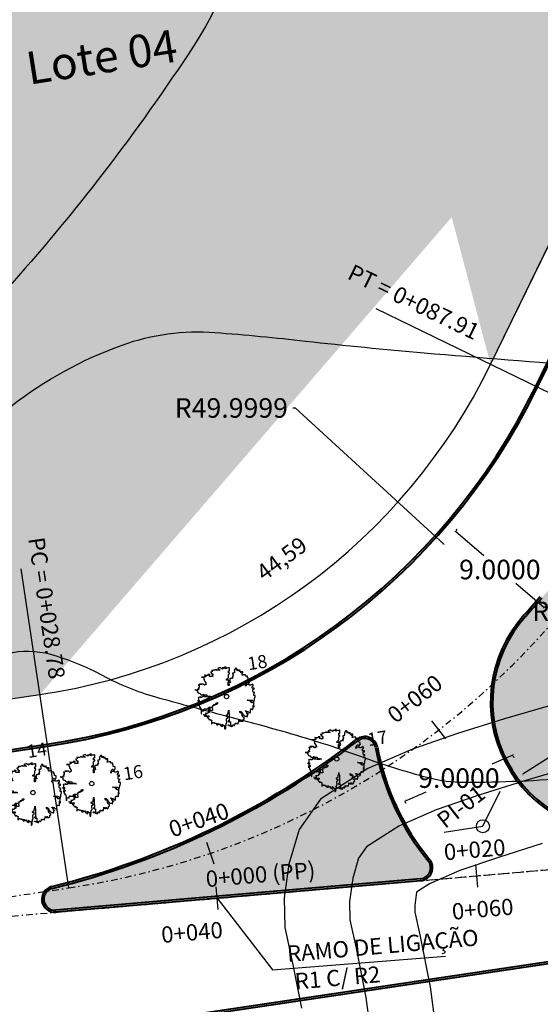
# Model space of a CAD drawing. Units: inches. Extents: x 284398 to 284897, y 1672562 to 1672986.
# Drawn here: x 284497 to 284537, y 1672662 to 1672738 of the extents above; entities that cross this region are included whole.
import ezdxf
from ezdxf.enums import TextEntityAlignment as Align

# ---------------------------------------------------------------- set-up
doc = ezdxf.new("R2010")
doc.units = ezdxf.units.IN
doc.header["$MEASUREMENT"] = 0
doc.linetypes.add('DASHDOT', pattern=[1, 0.5, -0.25, 0, -0.25])
for name, color, linetype in [('Calçada', 3, 'Continuous'), ('Cotas', 7, 'Continuous'), ('Curvas1', 252, 'Continuous'), ('DEP', 2, 'Continuous'), ('FC-ENLEIVAMENTO', 60, 'Continuous'), ('FC-QUADRAS', 34, 'Continuous'), ('Ruas', 3, 'Continuous'), ('STALBL', 7, 'Continuous'), ('STAPTS', 7, 'Continuous'), ('Textos', 7, 'Continuous'), ('Árvores', 252, 'Continuous')]:
    doc.layers.add(name, color=color, linetype=linetype)
doc.layers.add('EIXO', color=170, linetype='DASHDOT', lineweight=25)
doc.layers.add('MEIO-FIO', color=5, linetype='Continuous', lineweight=40)
doc.styles.add('2mm', font='romans.shx', dxfattribs={"height": 1})
doc.styles.add('Arial', font='arial.ttf')
doc.styles.get("Standard").update_dxf_attribs({"font": 'arial.ttf'})
doc.styles.add('STYLE1', font='romans.shx', dxfattribs={"height": 1.75})
doc.dimstyles.new('ANGULAR', dxfattribs={"dimtxt": 2.5, "dimasz": 1, "dimexe": 1.25, "dimexo": 0.625, "dimgap": 0.15, "dimtad": 2, "dimtih": 1, "dimtoh": 1, "dimzin": 1, "dimtxsty": '2mm', "dimcen": 2.5, "dimse1": 1, "dimse2": 1, "dimclrd": 8, "dimclrt": 2, "dimaunit": 1, "dimadec": 3, "dimazin": 0, "dimtfac": 1, "dimtmove": 0, "dimatfit": 3, "dimfxl": 1, "dimarcsym": 0})
doc.dimstyles.get("Standard").update_dxf_attribs({"dimtxt": 0.18, "dimasz": 0.18, "dimexe": 0.18, "dimexo": 0.0625, "dimgap": 0.09, "dimtad": 0, "dimtih": 1, "dimtoh": 1, "dimdec": 4, "dimzin": 0, "dimdsep": 46, "dimtxsty": 'Standard', "dimcen": 0.09, "dimadec": 0, "dimazin": 0, "dimtfac": 1, "dimtdec": 4, "dimtofl": 0, "dimtmove": 0, "dimatfit": 3, "dimfxl": 1, "dimtolj": 1, "dimtzin": 0, "dimarcsym": 0})
pattern_1 = [(359.9998274272, (0, 0), (0.0156250941238, 0.03124995293793), [0, -0.03125])]

# ---------------------------------------------------------------- blocks, each defined once
blk = doc.blocks.new('arvore')
at = {"color": 90}
blk.add_lwpolyline([(-0.763, -0.588), (-0.763, -0.609), (-0.756, -0.609), (-0.742, -0.616), (-0.742, -0.631), (-0.727, -0.631), (-0.727, -0.616), (-0.727, -0.652), (-0.706, -0.652), (-0.706, -0.637), (-0.692, -0.637), (-0.692, -0.652), (-0.656, -0.652), (-0.656, -0.644), (-0.642, -0.644), (-0.642, -0.673), (-0.628, -0.673), (-0.628, -0.637), (-0.585, -0.637), (-0.585, -0.658), (-0.6, -0.658), (-0.6, -0.673), (-0.593, -0.673), (-0.593, -0.68), (-0.636, -0.68), (-0.636, -0.694), (-0.621, -0.701), (-0.614, -0.722), (-0.607, -0.722), (-0.607, -0.73), (-0.6, -0.73), (-0.593, -0.737), (-0.585, -0.744), (-0.585, -0.765), (-0.565, -0.765), (-0.565, -0.758), (-0.557, -0.751), (-0.551, -0.744), (-0.551, -0.772), (-0.543, -0.772), (-0.543, -0.765), (-0.529, -0.765), (-0.529, -0.772), (-0.522, -0.779), (-0.5, -0.779), (-0.494, -0.786), (-0.479, -0.8), (-0.494, -0.794), (-0.494, -0.9), (-0.486, -0.9), (-0.479, -0.893), (-0.472, -0.879), (-0.472, -0.857), (-0.436, -0.857), (-0.436, -0.864), (-0.43, -0.872), (-0.401, -0.872), (-0.401, -0.857), (-0.401, -0.879), (-0.394, -0.885), (-0.345, -0.885), (-0.345, -0.9), (-0.337, -0.907), (-0.302, -0.907), (-0.337, -0.907), (-0.337, -0.928), (-0.331, -0.928), (-0.323, -0.935), (-0.295, -0.935), (-0.288, -0.928), (-0.288, -0.879), (-0.288, -0.885), (-0.28, -0.907), (-0.274, -0.914), (-0.274, -0.921), (-0.266, -0.928), (-0.231, -0.928), (-0.224, -0.935), (-0.224, -0.907), (-0.216, -0.907), (-0.21, -0.921), (-0.202, -0.942), (-0.202, -0.963), (-0.188, -0.971), (-0.16, -0.985), (-0.145, -0.999), (-0.139, -1.006), (-0.139, -0.914), (-0.131, -0.928), (-0.125, -0.928), (-0.117, -0.935), (-0.117, -0.957), (-0.11, -0.957), (-0.096, -0.963), (-0.068, -0.963), (-0.06, -0.971), (-0.06, -1.077), (-0.04, -1.077), (-0.032, -1.07), (-0.025, -1.056), (-0.025, -0.992), (-0.018, -0.978), (-0.018, -0.957), (-0.011, -0.957), (-0.011, -0.928), (-0.025, -0.921), (-0.025, -0.907), (-0.011, -0.907), (-0.004, -0.9), (-0.004, -0.879), (0.003, -0.872), (0.01, -0.872), (0.017, -0.836), (0.017, -0.808), (0.003, -0.808), (0.003, -0.744), (0.01, -0.744), (0.01, -0.73), (0.025, -0.715), (0.046, -0.715), (0.046, -0.673), (0.017, -0.673), (-0.011, -0.652), (-0.011, -0.637), (0.01, -0.609), (0.025, -0.609), (0.046, -0.602), (0.046, -0.559), (0.053, -0.545), (0.053, -0.538), (0.061, -0.524), (0.061, -0.51), (0.067, -0.51), (0.067, -0.481), (0.075, -0.446), (0.075, -0.51), (0.081, -0.51), (0.081, -0.531), (0.089, -0.538), (0.089, -0.694), (0.095, -0.701), (0.095, -0.794), (0.103, -0.8), (0.11, -0.8), (0.11, -0.808), (0.061, -0.808), (0.061, -0.829), (0.081, -0.836), (0.095, -0.843), (0.131, -0.843), (0.131, -0.985), (0.117, -0.985), (0.067, -0.971), (0.053, -0.942), (0.095, -0.942), (0.095, -0.957), (0.117, -0.957), (0.117, -0.971), (0.131, -0.971), (0.131, -0.985), (0.152, -0.985), (0.166, -0.992), (0.188, -0.999), (0.195, -0.999), (0.195, -0.949), (0.202, -0.957), (0.202, -0.971), (0.209, -0.978), (0.216, -0.971), (0.216, -0.942), (0.223, -0.935), (0.237, -0.935), (0.245, -0.942), (0.251, -0.942), (0.251, -0.957), (0.273, -0.957), (0.273, -0.942), (0.28, -0.935), (0.287, -0.914), (0.287, -0.879), (0.295, -0.885), (0.309, -0.885), (0.309, -0.893), (0.337, -0.893), (0.344, -0.885), (0.366, -0.885), (0.372, -0.9), (0.386, -0.9), (0.386, -0.893), (0.394, -0.885), (0.394, -0.872), (0.4, -0.85), (0.408, -0.836), (0.408, -0.786), (0.408, -0.815), (0.443, -0.815), (0.465, -0.821), (0.471, -0.829), (0.471, -0.843), (0.471, -0.821), (0.465, -0.794), (0.485, -0.794), (0.493, -0.8), (0.5, -0.808), (0.5, -0.815), (0.514, -0.815), (0.514, -0.821), (0.543, -0.821), (0.55, -0.808), (0.557, -0.808), (0.564, -0.8), (0.564, -0.765), (0.571, -0.758), (0.571, -0.751), (0.578, -0.744), (0.6, -0.744), (0.6, -0.737), (0.592, -0.708), (0.592, -0.687), (0.564, -0.68), (0.55, -0.68), (0.536, -0.658), (0.536, -0.609), (0.55, -0.609), (0.55, -0.545), (0.465, -0.545), (0.465, -0.531), (0.451, -0.524), (0.451, -0.481), (0.465, -0.489), (0.479, -0.495), (0.485, -0.495), (0.493, -0.503), (0.493, -0.51), (0.5, -0.51), (0.507, -0.517), (0.507, -0.538), (0.514, -0.538), (0.514, -0.637), (0.543, -0.637), (0.543, -0.631), (0.55, -0.631), (0.55, -0.595), (0.557, -0.595), (0.564, -0.602), (0.571, -0.602), (0.578, -0.609), (0.578, -0.616), (0.586, -0.623), (0.6, -0.631), (0.614, -0.652), (0.628, -0.658), (0.628, -0.652), (0.663, -0.652), (0.685, -0.666), (0.685, -0.673), (0.699, -0.666), (0.699, -0.631), (0.706, -0.631), (0.706, -0.602), (0.72, -0.574), (0.727, -0.574), (0.727, -0.588), (0.713, -0.574), (0.685, -0.574), (0.685, -0.538), (0.677, -0.538), (0.677, -0.531), (0.663, -0.51), (0.649, -0.51), (0.635, -0.481), (0.635, -0.474), (0.656, -0.474), (0.656, -0.481), (0.671, -0.481), (0.677, -0.489), (0.677, -0.51), (0.691, -0.51), (0.691, -0.517), (0.699, -0.517), (0.706, -0.495), (0.713, -0.495), (0.72, -0.503), (0.734, -0.51), (0.748, -0.517), (0.748, -0.524), (0.762, -0.524), (0.776, -0.538), (0.776, -0.545), (0.784, -0.545), (0.791, -0.524), (0.798, -0.51), (0.798, -0.446), (0.805, -0.446), (0.812, -0.417), (0.812, -0.41), (0.848, -0.41), (0.848, -0.417), (0.855, -0.417), (0.869, -0.425), (0.883, -0.425), (0.883, -0.432), (0.883, -0.404), (0.891, -0.375), (0.891, -0.34), (0.919, -0.34), (0.919, -0.304), (0.869, -0.304), (0.897, -0.304), (0.905, -0.297), (0.911, -0.297), (0.911, -0.169), (0.911, -0.176), (0.883, -0.184), (0.869, -0.19), (0.869, -0.205), (0.862, -0.205), (0.834, -0.198), (0.834, -0.148), (0.82, -0.134), (0.82, -0.127), (0.734, -0.127), (0.706, -0.112), (0.691, -0.112), (0.727, -0.112), (0.741, -0.12), (0.77, -0.12), (0.776, -0.134), (0.791, -0.141), (0.791, -0.155), (0.812, -0.155), (0.812, -0.163), (0.812, -0.12), (0.862, -0.12), (0.883, -0.134), (0.891, -0.141), (0.897, -0.141), (0.897, -0.148), (0.905, -0.155), (0.911, -0.155), (0.919, -0.148), (0.926, -0.148), (0.926, -0.141), (0.933, -0.12), (0.933, -0.112), (0.94, -0.084), (0.94, -0.049), (0.947, -0.049), (0.947, -0.021), (0.961, -0.021), (0.961, 0.043), (0.911, 0.043), (0.911, 0.1), (0.919, 0.107), (0.919, 0.136), (0.926, 0.136), (0.94, 0.142), (0.947, 0.142), (0.911, 0.142), (0.897, 0.15), (0.897, 0.157), (0.883, 0.178), (0.883, 0.242), (0.891, 0.256), (0.911, 0.256), (0.919, 0.249), (0.926, 0.249), (0.926, 0.284), (0.862, 0.284), (0.862, 0.334), (0.869, 0.342), (0.869, 0.356), (0.891, 0.356), (0.891, 0.398), (0.862, 0.419), (0.862, 0.405), (0.848, 0.398), (0.826, 0.398), (0.812, 0.391), (0.812, 0.384), (0.762, 0.384), (0.762, 0.405), (0.685, 0.405), (0.656, 0.398), (0.656, 0.363), (0.649, 0.363), (0.635, 0.356), (0.635, 0.384), (0.649, 0.412), (0.656, 0.447), (0.671, 0.447), (0.677, 0.462), (0.685, 0.483), (0.699, 0.483), (0.706, 0.476), (0.713, 0.476), (0.713, 0.469), (0.727, 0.469), (0.734, 0.455), (0.741, 0.447), (0.748, 0.447), (0.756, 0.455), (0.762, 0.476), (0.77, 0.476), (0.77, 0.49), (0.784, 0.49), (0.784, 0.483), (0.784, 0.561), (0.762, 0.568), (0.72, 0.575), (0.72, 0.632), (0.706, 0.632), (0.706, 0.689), (0.642, 0.689), (0.635, 0.696), (0.635, 0.731), (0.571, 0.731), (0.543, 0.724), (0.521, 0.724), (0.521, 0.731), (0.528, 0.752), (0.528, 0.767), (0.536, 0.767), (0.536, 0.781), (0.543, 0.802), (0.543, 0.831), (0.479, 0.831), (0.479, 0.816), (0.5, 0.802), (0.5, 0.795), (0.485, 0.802), (0.485, 0.816), (0.451, 0.837), (0.443, 0.845), (0.443, 0.901), (0.443, 0.887), (0.436, 0.887), (0.436, 0.866), (0.38, 0.866), (0.38, 0.916), (0.38, 0.894), (0.372, 0.894), (0.358, 0.887), (0.344, 0.887), (0.344, 0.873), (0.344, 0.937), (0.33, 0.937), (0.33, 0.944), (0.295, 0.944), (0.295, 0.909), (0.273, 0.909), (0.273, 0.894), (0.259, 0.894), (0.259, 0.88), (0.265, 0.873), (0.265, 0.802), (0.251, 0.802), (0.251, 0.781), (0.202, 0.781), (0.202, 0.752), (0.209, 0.752), (0.209, 0.738), (0.223, 0.738), (0.223, 0.703), (0.216, 0.696), (0.216, 0.66), (0.188, 0.653), (0.188, 0.632), (0.209, 0.632), (0.216, 0.625), (0.223, 0.618), (0.195, 0.618), (0.188, 0.611), (0.16, 0.611), (0.16, 0.604), (0.11, 0.604), (0.11, 0.583), (0.117, 0.497), (0.117, 0.49), (0.124, 0.483), (0.131, 0.483), (0.131, 0.469), (0.117, 0.462), (0.103, 0.462), (0.067, 0.447), (0.053, 0.447), (0.053, 0.441), (0.061, 0.433), (0.075, 0.433), (0.081, 0.419), (0.081, 0.412), (0.089, 0.412), (0.095, 0.405), (0.089, 0.405), (0.089, 0.377), (0.075, 0.377), (0.075, 0.369), (0.061, 0.369), (0.061, 0.497), (0.075, 0.497), (0.075, 0.505), (0.081, 0.505), (0.081, 0.554), (0.003, 0.554), (0.003, 0.583), (0.032, 0.604), (0.061, 0.604), (0.061, 0.632), (0.067, 0.653), (0.067, 0.738), (0.081, 0.738), (0.081, 0.752), (0.089, 0.76), (0.095, 0.767), (0.103, 0.767), (0.103, 0.795), (0.067, 0.795), (0.067, 0.866), (0.103, 0.866), (0.103, 0.965), (0.095, 0.965), (0.095, 0.958), (0.067, 0.958), (0.039, 0.951), (0.039, 0.958), (0.032, 0.958), (-0.011, 0.951), (-0.011, 0.944), (-0.032, 0.93), (-0.032, 1.008), (-0.032, 0.973), (-0.075, 0.973), (-0.075, 0.944), (-0.075, 0.958), (-0.139, 0.958), (-0.139, 0.944), (-0.131, 0.937), (-0.125, 0.923), (-0.139, 0.93), (-0.188, 0.951), (-0.188, 0.965), (-0.238, 0.965), (-0.266, 0.951), (-0.274, 0.951), (-0.288, 0.944), (-0.288, 0.937), (-0.28, 0.93), (-0.266, 0.916), (-0.252, 0.909), (-0.231, 0.909), (-0.231, 0.901), (-0.224, 0.894), (-0.216, 0.894), (-0.216, 0.887), (-0.331, 0.887), (-0.345, 0.894), (-0.345, 0.923), (-0.345, 0.901), (-0.359, 0.894), (-0.365, 0.887), (-0.38, 0.887), (-0.416, 0.88), (-0.43, 0.88), (-0.444, 0.873), (-0.472, 0.873), (-0.479, 0.88), (-0.479, 0.894), (-0.479, 0.831), (-0.494, 0.831), (-0.522, 0.824), (-0.536, 0.824), (-0.536, 0.816), (-0.522, 0.816), (-0.515, 0.81), (-0.515, 0.802), (-0.5, 0.788), (-0.5, 0.767), (-0.494, 0.76), (-0.458, 0.76), (-0.458, 0.731), (-0.472, 0.724), (-0.472, 0.71), (-0.465, 0.71), (-0.465, 0.703), (-0.458, 0.696), (-0.458, 0.689), (-0.45, 0.682), (-0.479, 0.674), (-0.565, 0.674), (-0.565, 0.76), (-0.565, 0.746), (-0.621, 0.746), (-0.621, 0.71), (-0.699, 0.71), (-0.713, 0.724), (-0.727, 0.724), (-0.727, 0.717), (-0.721, 0.71), (-0.721, 0.703), (-0.713, 0.696), (-0.713, 0.689), (-0.706, 0.689), (-0.706, 0.682), (-0.692, 0.682), (-0.692, 0.66), (-0.727, 0.66), (-0.742, 0.653), (-0.742, 0.647), (-0.834, 0.647), (-0.771, 0.647), (-0.763, 0.639), (-0.763, 0.632), (-0.756, 0.625), (-0.756, 0.589), (-0.763, 0.589), (-0.742, 0.589), (-0.742, 0.547), (-0.735, 0.533), (-0.735, 0.519), (-0.721, 0.519), (-0.721, 0.511), (-0.713, 0.511), (-0.713, 0.49), (-0.699, 0.49), (-0.699, 0.476), (-0.692, 0.469), (-0.685, 0.455), (-0.685, 0.433), (-0.678, 0.419), (-0.67, 0.412), (-0.67, 0.405), (-0.685, 0.405), (-0.685, 0.426), (-0.699, 0.426), (-0.699, 0.412), (-0.706, 0.412), (-0.706, 0.405), (-0.721, 0.398), (-0.721, 0.384), (-0.735, 0.384), (-0.763, 0.412), (-0.771, 0.426), (-0.771, 0.433), (-0.771, 0.419), (-0.898, 0.419), (-0.82, 0.419), (-0.834, 0.405), (-0.884, 0.398), (-0.933, 0.391), (-0.933, 0.377), (-0.926, 0.377), (-0.926, 0.384), (-0.912, 0.384), (-0.912, 0.306), (-0.926, 0.306), (-0.926, 0.299), (-0.933, 0.299), (-0.933, 0.256), (-0.933, 0.263), (-0.947, 0.263), (-0.912, 0.263), (-0.912, 0.256), (-0.926, 0.249), (-0.961, 0.249), (-0.961, 0.242), (-0.955, 0.242), (-0.955, 0.235), (-0.941, 0.235), (-0.941, 0.228), (-0.955, 0.228), (-0.955, 0.221), (-1.005, 0.221), (-1.04, 0.228), (-1.054, 0.228), (-1.026, 0.228), (-1.011, 0.221), (-0.997, 0.221), (-0.99, 0.214), (-0.983, 0.214), (-0.983, 0.206), (-0.976, 0.2), (-0.976, 0.192), (-0.969, 0.192), (-0.961, 0.178), (-0.947, 0.171), (-0.961, 0.171), (-0.961, 0.185), (-0.961, 0.15), (-0.955, 0.142), (-0.947, 0.142), (-0.933, 0.128), (-0.926, 0.115), (-0.919, 0.107), (-0.919, 0.115), (-0.905, 0.115), (-0.884, 0.107), (-0.87, 0.1), (-0.87, 0.086), (-0.862, 0.079), (-0.848, 0.064), (-0.834, 0.064), (-0.834, 0.058), (-0.785, 0.058), (-0.785, 0.064), (-0.771, 0.072), (-0.771, 0.086), (-0.763, 0.086), (-0.756, 0.079), (-0.749, 0.064), (-0.749, 0.051), (-0.735, 0.043), (-0.727, 0.037), (-0.713, 0.043), (-0.713, 0.051), (-0.706, 0.064), (-0.664, 0.064), (-0.656, 0.058), (-0.656, 0.029), (-0.636, 0.029), (-0.628, 0.022), (-0.543, 0.022), (-0.536, 0.008), (-0.529, 0.008), (-0.515, 0.001), (-0.508, 0.001), (-0.543, 0.001), (-0.571, -0.006), (-0.642, -0.006), (-0.67, 0.001), (-0.756, 0.001), (-0.771, 0.008), (-0.771, 0.043), (-0.771, 0.015), (-0.813, 0.001), (-0.82, 0.001), (-0.82, -0.021), (-0.862, -0.021), (-0.876, -0.013), (-0.876, 0.008), (-0.876, -0.006), (-0.898, -0.013), (-0.926, -0.021), (-0.926, -0.027), (-0.933, -0.027), (-0.933, -0.013), (-0.933, -0.155), (-0.947, -0.155), (-0.947, -0.12), (-0.919, -0.12), (-0.912, -0.127), (-0.905, -0.127), (-0.905, -0.155), (-0.912, -0.155), (-0.912, -0.176), (-0.926, -0.176), (-0.926, -0.262), (-0.926, -0.247), (-0.919, -0.24), (-0.919, -0.212), (-0.884, -0.212), (-0.884, -0.247), (-0.898, -0.247), (-0.898, -0.254), (-0.912, -0.254), (-0.947, -0.262), (-0.919, -0.262), (-0.919, -0.268), (-0.912, -0.29), (-0.912, -0.332), (-0.884, -0.332), (-0.884, -0.375), (-0.856, -0.375), (-0.856, -0.382), (-0.848, -0.46), (-0.841, -0.559), (-0.841, -0.574), (-0.834, -0.574), (-0.834, -0.467), (-0.763, -0.467), (-0.756, -0.481), (-0.749, -0.446), (-0.742, -0.41), (-0.742, -0.404), (-0.727, -0.404), (-0.721, -0.41), (-0.699, -0.41), (-0.692, -0.417), (-0.67, -0.417), (-0.664, -0.41), (-0.621, -0.41), (-0.614, -0.404), (-0.614, -0.396), (-0.607, -0.375), (-0.6, -0.375), (-0.585, -0.361), (-0.579, -0.347), (-0.458, -0.347), (-0.45, -0.34), (-0.45, -0.304), (-0.444, -0.276), (-0.387, -0.276), (-0.365, -0.262), (-0.351, -0.262), (-0.351, -0.233), (-0.345, -0.212), (-0.345, -0.205), (-0.316, -0.205), (-0.302, -0.198), (-0.295, -0.198), (-0.295, -0.24), (-0.323, -0.24), (-0.323, -0.262), (-0.373, -0.262), (-0.408, -0.268), (-0.422, -0.276), (-0.422, -0.297), (-0.458, -0.311), (-0.472, -0.326), (-0.472, -0.347), (-0.465, -0.446), (-0.465, -0.46), (-0.543, -0.46), (-0.571, -0.467), (-0.585, -0.474), (-0.585, -0.481), (-0.585, -0.389), (-0.579, -0.375), (-0.565, -0.375), (-0.557, -0.382), (-0.551, -0.389), (-0.551, -0.439), (-0.571, -0.439), (-0.571, -0.453), (-0.571, -0.51), (-0.579, -0.51), (-0.579, -0.524), (-0.621, -0.524), (-0.621, -0.545), (-0.636, -0.552), (-0.636, -0.559), (-0.67, -0.559), (-0.685, -0.545), (-0.685, -0.538), (-0.685, -0.602), (-0.706, -0.602), (-0.706, -0.595), (-0.706, -0.623), (-0.678, -0.623), (-0.678, -0.631), (-0.67, -0.631), (-0.67, -0.644), (-0.664, -0.652), (-0.664, -0.658), (-0.656, -0.658), (-0.656, -0.644), (-0.642, -0.644), (-0.642, -0.637), (-0.628, -0.637), (-0.628, -0.631)], dxfattribs=at)
blk.add_circle((0.003, 0.006), 0.0722, dxfattribs=at)
blk = doc.blocks.new('*D9')
at = {"layer": 'Cotas', "color": 8, "linetype": 'Continuous', "lineweight": -2, "transparency": 16777216}
blk.add_arc((284864.725, 1672662.082), 6.579, 100.52717, 179.60973, dxfattribs=at)
at = {"layer": 'Cotas', "color": 8, "linetype": 'Continuous', "transparency": 16777216}
for points in [[(284863.505, 1672668.717), (284863.541, 1672668.385), (284864.517, 1672668.658)], [(284858.312, 1672662.139), (284857.98, 1672662.116), (284858.215, 1672661.13)]]:
    blk.add_solid(points, dxfattribs=at)
at = {"layer": 'Defpoints', "color": 0, "linetype": 'Continuous', "transparency": 16777216}
for p in [(284862.107, 1672716.211), (284857.795, 1672664.898), (284863.813, 1672662.238), (284863.813, 1672662.238), (284492.717, 1672607.924)]:
    blk.add_point(p, dxfattribs=at)
at = {"layer": 'Cotas', "color": 2, "linetype": 'Continuous', "transparency": 16777216, "insert": (284857.433, 1672668.186), "char_height": 1, "attachment_point": 5, "style": '2mm'}
blk.add_mtext('96°31\'0"', dxfattribs=at)
blk = doc.blocks.new('*D10')
at = {"layer": 'Cotas', "color": 8, "linetype": 'Continuous', "lineweight": -2, "transparency": 16777216}
blk.add_arc((284493.634, 1672607.768), 8.037, 15.46018, 91.7843, dxfattribs=at)
at = {"layer": 'Cotas', "color": 8, "linetype": 'Continuous', "transparency": 16777216}
for points in [[(284493.399, 1672615.635), (284493.368, 1672615.967), (284492.388, 1672615.708)], [(284501.543, 1672609.945), (284501.217, 1672609.876), (284501.586, 1672608.932)]]:
    blk.add_solid(points, dxfattribs=at)
at = {"layer": 'Defpoints', "color": 0, "linetype": 'Continuous', "transparency": 16777216}
for p in [(284442.026, 1672930.97), (284863.813, 1672662.238), (284499.005, 1672612.93), (284492.717, 1672607.924), (284492.717, 1672607.924)]:
    blk.add_point(p, dxfattribs=at)
at = {"layer": 'Cotas', "color": 2, "linetype": 'Continuous', "transparency": 16777216, "insert": (284500.049, 1672616.476), "char_height": 1, "attachment_point": 5, "style": '2mm'}
blk.add_mtext('90°35\'28"', dxfattribs=at)
blk = doc.blocks.new('*D11')
at = {"layer": 'Cotas', "color": 8, "linetype": 'Continuous', "lineweight": -2, "transparency": 16777216}
blk.add_arc((284442.945, 1672930.814), 14.505, 282.8686, 325.27678, dxfattribs=at)
at = {"layer": 'Cotas', "color": 8, "linetype": 'Continuous', "transparency": 16777216}
for points in [[(284454.727, 1672922.642), (284455.007, 1672922.462), (284455.408, 1672923.393)], [(284446.207, 1672916.51), (284446.144, 1672916.837), (284445.194, 1672916.484)]]:
    blk.add_solid(points, dxfattribs=at)
at = {"layer": 'Defpoints', "color": 0, "linetype": 'Continuous', "transparency": 16777216}
for p in [(284442.026, 1672930.97), (284442.026, 1672930.97), (284448.314, 1672917.899), (284608.685, 1672831.731), (284492.717, 1672607.924)]:
    blk.add_point(p, dxfattribs=at)
at = {"layer": 'Cotas', "color": 2, "linetype": 'Continuous', "transparency": 16777216, "insert": (284453.951, 1672917.33), "char_height": 1, "attachment_point": 5, "style": '2mm'}
blk.add_mtext('50°18\'36"', dxfattribs=at)
blk = doc.blocks.new('_ArchTick')
at = {"color": 0, "linetype": 'ByBlock', "const_width": 0.15}
blk.add_lwpolyline([(-0.5, -0.5), (0.5, 0.5)], dxfattribs=at)
blk = doc.blocks.new('*D80')
at = {"layer": 'Cotas', "linetype": 'Continuous', "lineweight": -2, "transparency": 16777216}
for p, q in [((284518.447, 1672707.71), (284518.627, 1672707.71)), ((284518.627, 1672707.71), (284530.03, 1672697.252))]:
    blk.add_line(p, q, dxfattribs=at)
at = {"layer": 'Defpoints', "color": 0, "linetype": 'Continuous', "transparency": 16777216}
for p in [(284492.264, 1672731.203), (284529.113, 1672697.408)]:
    blk.add_point(p, dxfattribs=at)
at = {"layer": 'Cotas', "linetype": 'Continuous', "lineweight": -2, "transparency": 16777216, "xscale": 0.18, "yscale": 0.18, "zscale": 0.18, "rotation": 317.4747261922493}
blk.add_blockref('_ArchTick', (284530.03, 1672697.252), dxfattribs=at)
at = {"layer": 'Cotas', "color": 0, "linetype": 'Continuous', "transparency": 16777216, "insert": (284513.732, 1672707.71), "char_height": 1.5, "attachment_point": 5}
blk.add_mtext('\\A1;R49.9999', dxfattribs=at)
blk = doc.blocks.new('*D91')
at = {"layer": 'Cotas', "linetype": 'Continuous', "lineweight": -2, "transparency": 16777216}
for p, q in [((284530.93, 1672698.261), (284533.1, 1672696.376)), ((284537.725, 1672692.359), (284535.555, 1672694.244))]:
    blk.add_line(p, q, dxfattribs=at)
at = {"layer": 'Cotas', "color": 0, "linetype": 'Continuous', "lineweight": -2, "transparency": 16777216}
for p, q in [((284530.971, 1672698.308), (284531.048, 1672698.397)), ((284537.766, 1672692.406), (284537.843, 1672692.495))]:
    blk.add_line(p, q, dxfattribs=at)
at = {"layer": 'Defpoints', "color": 0, "linetype": 'Continuous', "transparency": 16777216}
for p in [(284530.014, 1672698.417), (284530.014, 1672698.417), (284536.808, 1672692.515)]:
    blk.add_point(p, dxfattribs=at)
at = {"layer": 'Cotas', "linetype": 'Continuous', "lineweight": -2, "transparency": 16777216, "xscale": 0.18, "yscale": 0.18, "zscale": 0.18}
for p, rotation in [((284530.93, 1672698.261), 139.0245950313414), ((284537.725, 1672692.359), 319.0245950313414)]:
    blk.add_blockref('_ArchTick', p, dxfattribs=dict(at, rotation=rotation))
at = {"layer": 'Cotas', "color": 0, "linetype": 'Continuous', "transparency": 16777216, "insert": (284534.328, 1672695.31), "char_height": 1.5, "attachment_point": 5}
blk.add_mtext('\\A1;9.0000', dxfattribs=at)
blk = doc.blocks.new('*D94')
at = {"layer": 'Cotas', "linetype": 'Continuous', "lineweight": -2, "transparency": 16777216}
for p, q in [((284535.33, 1672681.059), (284533.7, 1672680.367)), ((284527.045, 1672677.543), (284528.675, 1672678.235))]:
    blk.add_line(p, q, dxfattribs=at)
at = {"layer": 'Cotas', "color": 0, "linetype": 'Continuous', "lineweight": -2, "transparency": 16777216}
for p, q in [((284535.354, 1672681.001), (284535.4, 1672680.893)), ((284527.069, 1672677.486), (284527.115, 1672677.377))]:
    blk.add_line(p, q, dxfattribs=at)
at = {"layer": 'Defpoints', "color": 0, "linetype": 'Continuous', "transparency": 16777216}
for p in [(284534.413, 1672681.214), (284534.413, 1672681.214), (284526.128, 1672677.699)]:
    blk.add_point(p, dxfattribs=at)
at = {"layer": 'Cotas', "linetype": 'Continuous', "lineweight": -2, "transparency": 16777216, "xscale": 0.18, "yscale": 0.18, "zscale": 0.18}
for p, rotation in [((284535.33, 1672681.059), 22.99139130554877), ((284527.045, 1672677.543), 202.9913913055487)]:
    blk.add_blockref('_ArchTick', p, dxfattribs=dict(at, rotation=rotation))
at = {"layer": 'Cotas', "color": 0, "linetype": 'Continuous', "transparency": 16777216, "insert": (284531.187, 1672679.301), "char_height": 1.5, "attachment_point": 5}
blk.add_mtext('\\A1;9.0000', dxfattribs=at)
blk = doc.blocks.new('LBL_TIC')
blk.add_line((0, -0.04165), (0, 0.04165))
blk = doc.blocks.new('*D12')
at = {"layer": 'Cotas', "linetype": 'Continuous', "lineweight": -2, "transparency": 16777216}
for p, q in [((284546.048, 1672692.105), (284546.088, 1672696.651)), ((284545.868, 1672692.105), (284546.048, 1672692.105))]:
    blk.add_line(p, q, dxfattribs=at)
at = {"layer": 'Defpoints', "color": 0, "linetype": 'Continuous', "transparency": 16777216}
for p in [(284545.171, 1672696.807), (284545.084, 1672686.807)]:
    blk.add_point(p, dxfattribs=at)
at = {"layer": 'Cotas', "linetype": 'Continuous', "lineweight": -2, "transparency": 16777216, "xscale": 0.18, "yscale": 0.18, "zscale": 0.18, "rotation": 89.50033824766923}
blk.add_blockref('_ArchTick', (284546.088, 1672696.651), dxfattribs=at)
at = {"layer": 'Cotas', "color": 0, "linetype": 'Continuous', "transparency": 16777216, "insert": (284541.157, 1672692.105), "char_height": 1.5, "attachment_point": 5}
blk.add_mtext('\\A1;R10.0000', dxfattribs=at)
blk = doc.blocks.new('*D13')
at = {"layer": 'Cotas', "linetype": 'Continuous', "lineweight": -2, "transparency": 16777216}
for p, q in [((284540.353, 1672682.307), (284536.095, 1672679.602)), ((284540.533, 1672682.307), (284540.353, 1672682.307))]:
    blk.add_line(p, q, dxfattribs=at)
at = {"layer": 'Defpoints', "color": 0, "linetype": 'Continuous', "transparency": 16777216}
for p in [(284543.619, 1672685.12), (284535.179, 1672679.758)]:
    blk.add_point(p, dxfattribs=at)
at = {"layer": 'Cotas', "linetype": 'Continuous', "lineweight": -2, "transparency": 16777216, "xscale": 0.18, "yscale": 0.18, "zscale": 0.18, "rotation": 212.4294531832392}
blk.add_blockref('_ArchTick', (284536.095, 1672679.602), dxfattribs=at)
at = {"layer": 'Cotas', "color": 0, "linetype": 'Continuous', "transparency": 16777216, "insert": (284545.244, 1672682.307), "char_height": 1.5, "attachment_point": 5}
blk.add_mtext('\\A1;R10.0000', dxfattribs=at)

msp = doc.modelspace()

# ---------------------------------------------------------------- hatches: boundary and pattern name
at = {"layer": 'FC-ENLEIVAMENTO', "linetype": 'Continuous'}
h = msp.add_hatch(dxfattribs=at)
h.set_pattern_fill('GRASS', color=256, scale=0.025, angle=-0.0001726, style=0)
h.set_pattern_definition([(89.9998274272, (0, 0), (-0.01767761628043, 0.01767772276941), [0.0046875, -0.030667839075]), (44.9998274272, (0, 0), (-0.0176776162851, 0.01767772277408), [0.0046875, -0.0203125]), (134.9998274272, (0, 0), (-0.01767772277408, -0.0176776162851), [0.0046875, -0.0203125])])
edge = h.paths.add_edge_path()
edge.add_arc((284545.0841, 1672686.80719), 9.84998, 24.0187411, 139.9523005)
edge.add_arc((284492.26407, 1672731.20344), 59.14989, 318.0969532, 319.9523009, ccw=False)
edge.add_arc((284543.61902, 1672685.12035), 9.84998, 138.0969526, 276.8909242)
edge.add_line((284544.80082, 1672675.34152), (284546.9375, 1672675.59974))
edge.add_arc((284545.7557, 1672685.37857), 9.84998, 276.8909247, 386.3380686)
edge.add_arc((284580.70711, 1672702.68154), 29.14994, 204.0187409, 206.3380681, ccw=False)
h = msp.add_hatch(dxfattribs=at)
h.set_pattern_fill('GRASS', color=256, scale=0.025, angle=-0.0001726, style=0)
h.set_pattern_definition([(89.9998274272, (0, 0), (-0.01767761628043, 0.01767772276941), [0.0046875, -0.030667839075]), (44.9998274272, (0, 0), (-0.0176776162851, 0.01767772277408), [0.0046875, -0.0203125]), (134.9998274272, (0, 0), (-0.01767772277408, -0.0176776162851), [0.0046875, -0.0203125])])
edge = h.paths.add_edge_path()
edge.add_arc((284484.59567, 1672732.58796), 63.64988, 283.9924702, 307.6031161)
edge.add_arc((284523.95274, 1672681.48751), 0.85, 10.468039, 127.6031156, ccw=False)
edge.add_arc((284543.61983, 1672685.12125), 19.14996, 190.468039, 219.4128875)
edge.add_arc((284528.16804, 1672672.42319), 0.85, -85.0536778, 39.412888, ccw=False)
edge.add_line((284528.24133, 1672671.57635), (284500.26467, 1672669.15512))
edge.add_arc((284500.19138, 1672670.00195), 0.85, 103.9924699, 274.9463218, ccw=False)
at = {"layer": 'FC-QUADRAS', "linetype": 'Continuous'}
h = msp.add_hatch(dxfattribs=at)
h.set_pattern_fill('DOTS', color=256, scale=0.5, angle=-0.0001726, style=0)
h.set_pattern_definition(pattern_1)
edge = h.paths.add_edge_path()
edge.add_line((284533.61547, 1672711.05266), (284593.56188, 1672834.06978))
edge.add_arc((284587.94347, 1672836.80764), 6.24999, 0, 85.2076983)
edge.add_line((284591.14114, 1672842.17767), (284469.01363, 1672914.90038))
edge.add_arc((284461.46713, 1672902.2271), 14.74997, 0, 129.6901205)
edge.add_line((284446.89546, 1672899.9406), (284480.70467, 1672684.47709))
edge.add_arc((284482.18654, 1672684.70961), 1.5, 0, 89.5606333)
edge.add_line((284482.40769, 1672683.22601), (284499.04616, 1672685.70624))
edge.add_arc((284492.26408, 1672731.20344), 45.99991, 0, 55.5415479)
h = msp.add_hatch(dxfattribs=at)
h.set_pattern_fill('DOTS', color=256, scale=0.5, angle=-0.0001726, style=0)
h.set_pattern_definition(pattern_1)
edge = h.paths.add_edge_path()
edge.add_line((284651.29342, 1672678.06969), (284487.08108, 1672653.59123))
edge.add_arc((284487.30224, 1672652.10763), 1.5, 98.4784177, 188.9177844)
edge.add_line((284485.82037, 1672651.8751), (284492.71695, 1672607.92375))
edge.add_line((284492.71695, 1672607.92375), (284660.9804, 1672632.551))
edge.add_line((284660.9804, 1672632.551), (284653.84568, 1672676.20719))
edge.add_arc((284651.62515, 1672675.84429), 2.25, 9.2817695, 98.4784172)

# ---------------------------------------------------------------- linework, layer by layer
at = {"layer": 'Calçada', "linetype": 'Continuous'}
for p, q in [((284533.61547, 1672711.05266), (284593.56188, 1672834.06978)), ((284482.40769, 1672683.22601), (284499.04616, 1672685.70624))]:
    msp.add_line(p, q, dxfattribs=at)
msp.add_lwpolyline([(284533.61547, 1672711.05266), (284593.56188, 1672834.06978, 0.3899224), (284591.14114, 1672842.17767), (284469.01363, 1672914.90038, 0.63517103), (284446.89546, 1672899.9406), (284480.70467, 1672684.47709, 0.41196932), (284482.40769, 1672683.22601), (284499.04616, 1672685.70624, 0.24720433), (284533.61555, 1672711.05281)], format="xyb", dxfattribs=at)
msp.add_arc((284492.26408, 1672731.20344), 45.99991, 278.4784178, 334.0199656, dxfattribs=at)
at = {"layer": 'Curvas1', "linetype": 'Continuous'}
for points in [[(284636.31802, 1672769.58486, -0.00642395), (284610.29871, 1672762.14908, -0.02397338), (284578.76927, 1672755.17874, -0.04919228), (284563.04377, 1672754.0551, -0.1161534), (284554.26155, 1672756.37486, -0.07340346), (284542.79127, 1672764.84492, -0.16776065), (284536.89939, 1672776.86453, 0.1765249), (284531.08939, 1672788.22365, 0.06913092), (284522.78767, 1672794.03222, 0.05938337), (284511.73703, 1672798.11422, 0.08389815), (284497.81519, 1672799.05972, 0.25135757), (284493.73507, 1672796.3154, 0.17263308), (284492.99449, 1672791.21829, 0.07666932), (284496.88579, 1672780.57959, 0.08830269), (284503.46559, 1672772.44027, -0.0895223), (284509.93771, 1672764.39441, -0.0700997), (284514.39119, 1672752.52244, -0.10701483), (284514.43878, 1672744.16268, -0.09359914), (284510.82127, 1672735.46569, -0.03706075), (284496.43749, 1672716.73683, -0.02540024), (284481.50348, 1672701.63464, -0.06041473), (284474.21158, 1672696.43412, -0.07434002), (284468.96901, 1672694.93349)], [(284496.8535, 1672707.8581, -0.07821361), (284505.3621, 1672712.53892, -0.10635633), (284512.47524, 1672713.50446, -0.0088402), (284519.43006, 1672712.84401, 0.00676205), (284528.5183, 1672711.94282, 0.00245884), (284541.40917, 1672710.90423, 0.01499087), (284543.52868, 1672710.80773, 0.08422899), (284545.82175, 1672711.16026, 0.01874537), (284555.51968, 1672714.78947, 0.01671743), (284565.46508, 1672719.33872, 0.03418656), (284570.08134, 1672722.04835, 0.05254296), (284577.81429, 1672728.61642, -0.02986723), (284590.85701, 1672740.75226, -0.00934148), (284604.42353, 1672751.52242, -0.05421722), (284606.98451, 1672753.07146, -0.02668181), (284611.19956, 1672754.76629, -0.01068028), (284622.0099, 1672758.20051, -0.00208108)], [(284624.25969, 1672741.26536, 0.06920395), (284609.57079, 1672737.78644, 0.01758484), (284598.97883, 1672733.23428, 0.09682748), (284597.27686, 1672731.98255, 0.00317018), (284594.83368, 1672729.29215, 0.00086086), (284585.91673, 1672719.31237, 0.00060163), (284572.40874, 1672704.10503, -0.00070169), (284560.82407, 1672691.06824, -0.01373703), (284555.51981, 1672685.43539, -0.02382301), (284552.22486, 1672682.42486, -0.11127313), (284549.16692, 1672680.86749, -0.0408443), (284540.04673, 1672679.32284, -0.02152932), (284531.60858, 1672678.95911, -0.06498848), (284528.8237, 1672679.32254, -0.02243841), (284523.73486, 1672680.92145, 0.01856549), (284517.60057, 1672682.90115, 0.00549631), (284512.93309, 1672684.16308, -0.0051387), (284507.93987, 1672685.50926, -0.05594015), (284503.88972, 1672687.15227, 0.05645375), (284499.87453, 1672688.77631, 0.12642883), (284496.53627, 1672688.84324, 0.09123562)]]:
    msp.add_lwpolyline(points, format="xyb", dxfattribs=at)
at = {"layer": 'DEP'}
for points in [[(284538.02711, 1672684.82191), (284534.67936, 1672683.8556), (284531.06939, 1672682.71136), (284527.62067, 1672681.5196), (284524.21128, 1672680.02583), (284520.55951, 1672677.68796), (284518.93792, 1672675.34471), (284518.13759, 1672672.69325), (284517.79271, 1672670.11141), (284517.83194, 1672667.84241), (284518.40829, 1672665.22283), (284519.111, 1672661.64904)], [(284539.37454, 1672680.00672), (284536.12828, 1672679.06972), (284532.64156, 1672677.96454), (284529.4434, 1672676.85936), (284526.57694, 1672675.60346), (284524.10018, 1672674.01784), (284523.49721, 1672673.14653), (284523.04037, 1672671.63303), (284522.79845, 1672669.82199), (284522.82254, 1672668.42862), (284523.30353, 1672666.24248), (284524.04738, 1672662.45942), (284524.60057, 1672658.26987)], [(284537.57721, 1672674.28383), (284534.21374, 1672673.21772), (284531.26613, 1672672.19912), (284528.94259, 1672671.1811), (284527.93854, 1672670.5383), (284527.8042, 1672669.53257), (284527.81315, 1672669.01483), (284528.19877, 1672667.26213), (284528.98377, 1672663.26981), (284529.54592, 1672659.01234)]]:
    msp.add_lwpolyline(points, dxfattribs=at)
at = {"layer": 'EIXO', "linetype": 'ByBlock'}
for p, q in [((284533.0285, 1672675.60614), (284534.34267, 1672678.30297)), ((284530.06129, 1672675.16383), (284533.0285, 1672675.60614))]:
    msp.add_line(p, q, dxfattribs=at)
at = {"layer": 'EIXO'}
for q in [(284564.92223, 1672674.60033), (284501.25771, 1672670.87019)]:
    msp.add_line((284472.79231, 1672666.62697), q, dxfattribs=at)
msp.add_lwpolyline([(284512.64328, 1672670.07586), (284544.86773, 1672672.86472, 0.46708356), (284555.4192, 1672687.94461, -0.18235455), (284558.12956, 1672715.70249), (284565.65068, 1672731.13673)], format="xyb", dxfattribs=at)
msp.add_arc((284492.26408, 1672731.20344), 60.99988, 278.4784177, 334.0199656, dxfattribs=at)
at = {"layer": 'MEIO-FIO', "color": 5}
for p, q in [((284537.07649, 1672709.36629), (284596.90373, 1672832.1389)), ((284537.21133, 1672709.30058), (284597.03858, 1672832.07319)), ((284481.4803, 1672679.19523), (284499.61379, 1672681.89832)), ((284481.50241, 1672679.04687), (284499.6359, 1672681.74996)), ((284528.24133, 1672671.57635), (284500.26467, 1672669.15512)), ((284528.25427, 1672671.42691), (284500.2776, 1672669.00568)), ((284485.01907, 1672657.32804), (284540.74222, 1672665.63447)), ((284485.04118, 1672657.17968), (284540.74857, 1672665.48376))]:
    msp.add_line(p, q, dxfattribs=at)
for centre, radius, start, end in [((284492.26408, 1672731.20344), 49.84991, 278.4784178, 334.0199656), ((284492.26408, 1672731.20344), 49.99991, 278.4784177, 334.0199656), ((284492.26407, 1672731.20344), 58.99989, 318.0969532, 319.9523009), ((284492.26407, 1672731.20344), 59.14989, 318.0969532, 319.9523009), ((284543.61902, 1672685.12035), 9.99998, 138.0969526, 276.8909242), ((284543.61902, 1672685.12035), 9.84998, 138.0969526, 276.8909242), ((284484.59567, 1672732.58796), 63.49988, 283.9924702, 307.6031161), ((284484.59567, 1672732.58796), 63.64988, 283.9924702, 307.6031161), ((284523.95274, 1672681.48751), 1, 10.468039, 127.6031156), ((284523.95274, 1672681.48751), 0.85, 10.468039, 127.6031156), ((284543.61983, 1672685.12125), 19.14996, 190.468039, 219.4128875), ((284543.61983, 1672685.12125), 18.99996, 190.468039, 219.4128875), ((284528.16804, 1672672.42319), 0.85, 274.9463222, 39.412888), ((284528.16804, 1672672.42319), 1, 274.9463221, 39.4128879), ((284500.19138, 1672670.00195), 1, 103.9924699, 274.9463219), ((284500.19138, 1672670.00195), 0.85, 103.9924699, 274.9463218)]:
    msp.add_arc(centre, radius, start, end, dxfattribs=at)
at = {"layer": 'Ruas', "linetype": 'Continuous'}
msp.add_arc((284492.26408, 1672731.20344), 49.99991, 278.4784177, 334.0199656, dxfattribs=at)
at = {"layer": 'STALBL', "linetype": 'Continuous'}
for p, q in [((284512.64328, 1672670.07586), (284516.88383, 1672664.59216)), ((284516.88383, 1672664.59216), (284530.16344, 1672665.64141))]:
    msp.add_line(p, q, dxfattribs=at)
msp.add_circle((284533.0285, 1672675.60614), 0.5, dxfattribs=at)
at = {"layer": 'STAPTS', "linetype": 'Continuous'}
for p, q in [((284547.09972, 1672704.48196), (284524.85083, 1672715.32387)), ((284501.25771, 1672670.87019), (284497.60865, 1672695.34967))]:
    msp.add_line(p, q, dxfattribs=at)

# ---------------------------------------------------------------- block references
at = {"layer": 'STALBL', "linetype": 'Continuous'}
for p, xscale, yscale, zscale, rotation in [((284529.65353, 1672683.00578), 21.00840336134454, 21.00840336134454, 21.00840336134454, 37.80113140676667), ((284512.14092, 1672673.53285), 21.00840336134454, 21.00840336134454, 21.00840336134454, 19.01562993277784), ((284532.56876, 1672671.80031), 21.00840336134453, 21.00840336134453, 21.00840336134453, 4.944838879161938), ((284532.56876, 1672671.80031), 21.00840336134454, 21.00840336134454, 21.00840336134454, 4.9448388791177), ((284512.64328, 1672670.07586), 21.00840336134454, 21.00840336134454, 21.00840336134454, 4.944838886961714), ((284512.64328, 1672670.07586), 21.00840336134454, 21.00840336134454, 21.00840336134454, 4.944838886917475)]:
    msp.add_blockref('LBL_TIC', p, dxfattribs=dict(at, xscale=xscale, yscale=yscale, zscale=zscale, rotation=rotation))
at = {"layer": 'Árvores', "linetype": 'Continuous', "yscale": 2.300000000045828, "zscale": 2.299999999999262}
for p, xscale, rotation in [((284513.35615, 1672685.54781), 2.29999999998762, 3.140452223462533e-05), ((284521.8118, 1672680.75284), 2.29999999998762, 3.140051861160888e-05), ((284503.01481, 1672678.86836), 2.299999999987621, 3.140784429181022e-05), ((284498.5027, 1672678.17218), 2.299999999987621, 3.140957217549357e-05)]:
    msp.add_blockref('arvore', p, dxfattribs=dict(at, xscale=xscale, rotation=rotation))

# ---------------------------------------------------------------- texts
at = {"layer": 'STALBL', "linetype": 'Continuous', "style": 'STYLE1'}
for s, rotation, p in [('0+060', 37.8011314, (284528.42765, 1672684.58603)), ('PI-01', 37.8011314, (284531.96716, 1672676.31069)), ('0+040', 19.0156299, (284511.56912, 1672675.13094)), ('0+020', 4.9448389, (284532.48253, 1672672.79658)), ('0+000 (PP)', 4.9448389, (284516.0546, 1672670.8975)), ('0+060', 4.9448389, (284533.09676, 1672668.23592)), ('0+040', 4.9448389, (284510.79992, 1672666.45292)), ('RAMO DE LIGAÇÃO', 4.9448389, (284525.42969, 1672665.43121)), ('R1 C/ R2', 4.9448389, (284521.96551, 1672662.96622))]:
    msp.add_text(s, height=1.25, rotation=rotation, dxfattribs=at).set_placement(p, align=Align.BOTTOM_CENTER)
at = {"layer": 'STAPTS', "linetype": 'Continuous', "style": 'STYLE1'}
for s, rotation, p in [('PT = 0+087.91', 334.0184823, (284532.18525, 1672712.53998)), ('PC = 0+028.78', 278.4769345, (284499.37668, 1672686.7734))]:
    msp.add_text(s, height=1.25, rotation=rotation, dxfattribs=at).set_placement(p, align=Align.BOTTOM_RIGHT)
at = {"layer": 'Textos', "lineweight": 0, "attachment_point": 1, "style": 'Arial'}
for s, insert, char_height, rotation in [('Lote 04', (284497.83358, 1672734.98366), 2.5, 8.9163314), ('44,59', (284515.51106, 1672695.37381), 1.25, 36.6081178)]:
    msp.add_mtext(s, dxfattribs=dict(at, insert=insert, char_height=char_height, rotation=rotation))
at = {"layer": 'Árvores', "color": 90, "linetype": 'Continuous', "style": '2mm'}
for s, p in [('18', (284515.05816, 1672687.57273)), ('17', (284524.25631, 1672681.75055)), ('14', (284498.14621, 1672680.83665)), ('16', (284505.51679, 1672679.12443))]:
    msp.add_text(s, height=1, rotation=8.9163011, dxfattribs=at).set_placement(p)

# ---------------------------------------------------------------- dimensions: what is measured, and where the dimension line sits
at = {"layer": 'Cotas', "color": 2, "linetype": 'Continuous'}
for base, line2, picture, middle, turn in [((284499.00483, 1672612.92962), ((284442.02647, 1672930.9703), (284492.71695, 1672607.92375)), '*D10', (284499.13207, 1672616.63209), 0.0000314), ((284857.79495, 1672664.89756), ((284863.81256, 1672662.23778), (284862.10678, 1672716.21073)), '*D9', (284856.52053, 1672668.34168), 0.0000313)]:
    dim = msp.add_angular_dim_2l(base=base, line1=((284492.71695, 1672607.92375), (284863.81256, 1672662.23778)), line2=line2, dimstyle='ANGULAR', override={"dimdec": 3, "dimazin": 1}, dxfattribs=at)
    dim.commit()
    dim.dimension.update_dxf_attribs({"geometry": picture, "text_midpoint": middle, "text_rotation": turn})
dim = msp.add_angular_dim_2l(base=(284448.31391, 1672917.89881), line1=((284608.68497, 1672831.73092), (284442.02647, 1672930.9703)), line2=((284442.02647, 1672930.9703), (284492.71695, 1672607.92375)), dimstyle='ANGULAR', override={"dimdec": 3, "dimazin": 1}, dxfattribs=at)
dim.commit()
dim.dimension.update_dxf_attribs({"geometry": '*D11', "text_midpoint": (284451.19819, 1672919.73307), "dimtype": 162, "text_rotation": 0.0000315})
at = {"layer": 'Cotas', "linetype": 'Continuous'}
for center, mpoint, picture, middle in [((284492.26408, 1672731.20344), (284529.11299, 1672697.40775), '*D80', (284512.81489, 1672707.86548)), ((284545.0841, 1672686.80719), (284545.1713, 1672696.80679), '*D12', (284540.24016, 1672692.26076)), ((284543.61902, 1672685.12035), (284535.17852, 1672679.75775), '*D13', (284544.32762, 1672682.46278))]:
    dim = msp.add_radius_dim(center=center, mpoint=mpoint, dimstyle='Standard', override={"dimtxt": 1.5, "dimgap": 0.3, "dimtad": 1, "dimtxsty": 'Standard', "dimblk1": 'ARCHTICK', "dimblk2": 'ARCHTICK', "dimsah": 1, "dimclrd": 256}, dxfattribs=at)
    dim.commit()
    dim.dimension.update_dxf_attribs({"geometry": picture, "text_midpoint": middle, "dimtype": 164, "text_rotation": 0.0000314})
for p1, p2, picture, middle in [((284536.80849, 1672692.51517), (284530.01358, 1672698.41677), '*D91', (284533.41103, 1672695.46597)), ((284526.12835, 1672677.69909), (284534.41341, 1672681.21442), '*D94', (284530.27088, 1672679.45676))]:
    dim = msp.add_aligned_dim(p1=p1, p2=p2, distance=0, dimstyle='Standard', override={"dimtxt": 1.5, "dimgap": 0.3, "dimtad": 1, "dimtxsty": 'Standard', "dimblk1": 'ARCHTICK', "dimblk2": 'ARCHTICK', "dimsah": 1, "dimclrd": 256}, dxfattribs=at)
    dim.commit()
    dim.dimension.update_dxf_attribs({"geometry": picture, "text_midpoint": middle, "text_rotation": 0.0000314})

doc.saveas('drawing.dxf')
